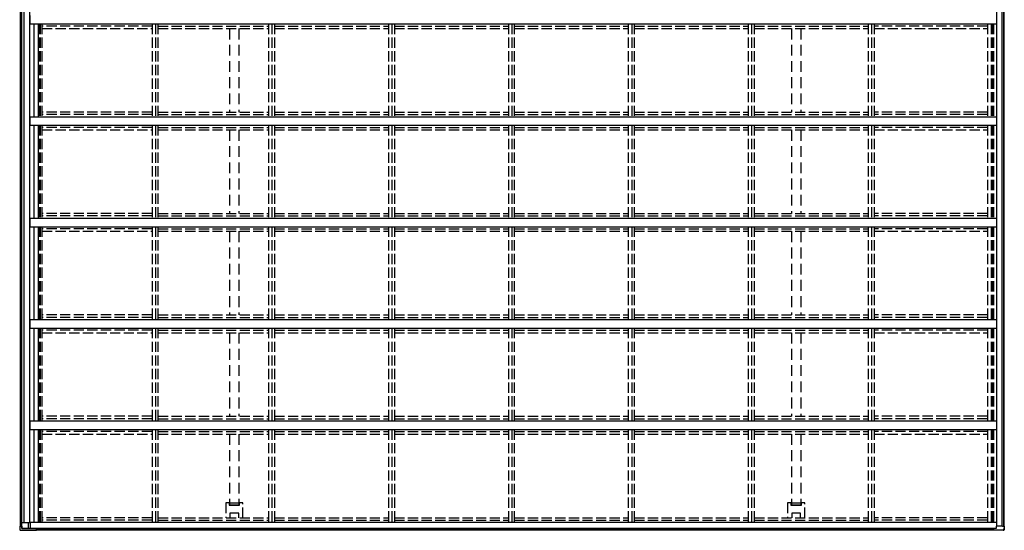
# Model space of a CAD drawing. Units: millimetres. Extents: x 0 to 109330, y 0 to 77220.
# Drawn here: x 89863 to 95646, y 21222 to 24218 of the extents above; entities that cross this region are included whole.
import ezdxf

# ---------------------------------------------------------------- set-up
doc = ezdxf.new("R2010")
doc.units = ezdxf.units.MM
doc.linetypes.add('HIDDEN', pattern=[9.525, 6.35, -3.175])
doc.linetypes.add('YHIDDEN_1', pattern=[4, 3, -1])
doc.layers.add('YKK_13', color=4, linetype='Continuous', lineweight=30)
doc.layers.add('YKK_A1', color=4, linetype='Continuous', lineweight=30)

msp = doc.modelspace()

# ---------------------------------------------------------------- linework, layer by layer
at = {"layer": 'YKK_13', "linetype": 'YHIDDEN_1', "ltscale": 20}
for p, q in [((91072.4, 21381.4), (91072.4, 21295.5)), ((91093.5, 21382.4), (91073.4, 21382.4)), ((91093.1, 21380.8), (91092.1, 21381.8)), ((91092.1, 21380.8), (91092.1, 21369.9)), ((91093.1, 21368.9), (91152.5, 21368.9)), ((91093.5, 21382.4), (91095, 21380.9)), ((91095.3, 21380.7), (91094.1, 21380.7)), ((91095, 21380.9), (91095.3, 21380.9)), ((91151.6, 21380.7), (91095.3, 21380.7)), ((91150.3, 21380.9), (91150.6, 21380.9)), ((91150.6, 21380.9), (91152.2, 21382.4)), ((91172.3, 21382.4), (91152.2, 21382.4)), ((91153.6, 21381.8), (91152.6, 21380.8)), ((91153.5, 21369.9), (91153.5, 21380.8)), ((91173.3, 21295.5), (91173.3, 21381.4)), ((94372.3, 21381.4), (94372.3, 21295.5)), ((94393.4, 21382.4), (94373.3, 21382.4)), ((94393.1, 21380.8), (94392, 21381.8)), ((94392.1, 21380.8), (94392.1, 21369.9)), ((94393.1, 21368.9), (94452.5, 21368.9)), ((94393.4, 21382.4), (94395, 21380.9)), ((94395.3, 21380.7), (94394.1, 21380.7)), ((94395, 21380.9), (94395.3, 21380.9)), ((94451.5, 21380.7), (94395.3, 21380.7)), ((94450.3, 21380.9), (94450.6, 21380.9)), ((94450.6, 21380.9), (94452.1, 21382.4)), ((94472.2, 21382.4), (94452.1, 21382.4)), ((94453.5, 21381.8), (94452.5, 21380.8)), ((94453.5, 21369.9), (94453.5, 21380.8)), ((94473.2, 21295.5), (94473.2, 21381.4)), ((91096.8, 21321.4), (91096.8, 21295.5)), ((91147.8, 21322.4), (91097.8, 21322.4)), ((91148.8, 21295.5), (91148.8, 21321.4)), ((94396.8, 21321.4), (94396.8, 21295.5)), ((94447.8, 21322.4), (94397.8, 21322.4)), ((94448.8, 21295.5), (94448.8, 21321.4))]:
    msp.add_line(p, q, dxfattribs=at)
at = {"layer": 'YKK_13'}
for p, q in [((89862.6, 21246.5), (89863.6, 21227.8)), ((89869.1, 21246.5), (89862.6, 21246.5)), ((89862.6, 21246.5), (89862.6, 21246.5)), ((89863.6, 21227.8), (89863.7, 21226.1)), ((89863.7, 21226.1), (89863.8, 21224.7)), ((89863.8, 21224.7), (89863.8, 21224.7)), ((89869.1, 21246.5), (89870.6, 21246.5)), ((89870.6, 21246.5), (89874.8, 21246.5)), ((89872.7, 21267.5), (89925, 21267.5)), ((89874.6, 21246.5), (89874.4, 21267.5)), ((89875.6, 21232.3), (89874.8, 21246.5)), ((89874.9, 21246.5), (89874.8, 21246.5)), ((89874.9, 21246.5), (89875, 21243.5)), ((89875, 21243.5), (89875.1, 21243.5)), ((89875.6, 21234.6), (89875.1, 21243.5)), ((89875.2, 21243.5), (89875.1, 21243.5)), ((89875.7, 21232.5), (89875.6, 21232.3)), ((89875.6, 21232.3), (89958.3, 21232.3)), ((89951.6, 21232.6), (89875.7, 21232.6)), ((89875.7, 21232.6), (89875.7, 21232.5)), ((89915.1, 21232.6), (89915.1, 21267.5)), ((89952.2, 21233.2), (89951.9, 21232.7)), ((89953.8, 21233.2), (89953.4, 21232.5)), ((89953.4, 21232.5), (89958.4, 21232.5)), ((89958.3, 21232.3), (89958.4, 21232.5)), ((89958.3, 21232.3), (89958.3, 21231.1)), ((89958.4, 21231.1), (89958.4, 21232.5)), ((89959.8, 21224.5), (89959.8, 21223.9)), ((89959.8, 21223.9), (89959.8, 21223.8)), ((89959.8, 21223.8), (89959.8, 21223.8)), ((89959.8, 21223.8), (89959.8, 21223.7)), ((89959.8, 21223.7), (89959.8, 21223.7)), ((89959.8, 21223.7), (89959.8, 21223.7)), ((89959.8, 21223.7), (89959.8, 21223.6)), ((89959.8, 21223.6), (89959.8, 21223.7)), ((89959.8, 21223.6), (89959.8, 21223.6)), ((89959.9, 21223), (89959.9, 21224.5)), ((89961, 21224.5), (89961.1, 21222.6)), ((89961.2, 21223.6), (89961.2, 21224.5)), ((89961.3, 21224.5), (89961.2, 21223.4)), ((89961.2, 21223.5), (89961.2, 21223.6)), ((89961.2, 21223.4), (89961.2, 21223.5)), ((89961.2, 21223.5), (89961.2, 21223.5)), ((89961.4, 21223.2), (89961.5, 21224.5)), ((95580.1, 21232.5), (95580, 21232.3)), ((95597.2, 21232.3), (95580, 21232.3)), ((95580, 21232.3), (95580, 21231.1)), ((95585.1, 21232.5), (95580.1, 21232.5)), ((95585.4, 21233.2), (95585.1, 21232.5)), ((95587, 21233.2), (95586.8, 21232.7)), ((95597.2, 21232.6), (95587, 21232.6)), ((95597.9, 21246.5), (95597.2, 21232.3)), ((95632.7, 21246.5), (95597.9, 21246.5)), ((95634.3, 21246.5), (95632.7, 21246.5)), ((95632.9, 21246.5), (95632.7, 21246.5)), ((95634.3, 21246.5), (95643.7, 21246.5)), ((95637.9, 21246.5), (95644.4, 21246.5)), ((95643.8, 21246.5), (95642.9, 21227.8)), ((95643.7, 21246.5), (95643.8, 21246.5)), ((95644.4, 21225.8), (95644.3, 21224.1)), ((95644.3, 21224.1), (95644.3, 21224.1)), ((95645.5, 21246.5), (95644.4, 21246.5)), ((95644.5, 21227.4), (95644.4, 21225.8)), ((95645.6, 21246.5), (95644.5, 21227.4)), ((89866.7, 21222), (89867.2, 21222)), ((89867.2, 21222), (89867.5, 21222)), ((89867.5, 21222), (89959.8, 21222)), ((89867.6, 21221.6), (89868.2, 21221.6)), ((89868.2, 21221.6), (89868.4, 21221.6)), ((89868.4, 21221.6), (89961.2, 21221.6)), ((89959.8, 21222.1), (89959.8, 21222)), ((89959.8, 21222), (89959.8, 21222)), ((89959.8, 21222), (89959.9, 21222)), ((89959.9, 21222.8), (89959.9, 21223)), ((89959.9, 21222.5), (89959.9, 21222.8)), ((89959.9, 21222.3), (89959.9, 21222.5)), ((89959.9, 21222.2), (89959.9, 21222.3)), ((89959.9, 21222), (89959.9, 21222.2)), ((89961.1, 21222.6), (89961.1, 21222.3)), ((89961.1, 21222.3), (89961.1, 21222.1)), ((89961.1, 21222.1), (89961.1, 21221.9)), ((89961.1, 21221.9), (89961.1, 21221.7)), ((89961.1, 21221.7), (89961.1, 21221.6)), ((89961.1, 21221.6), (89961.2, 21221.6)), ((89961.2, 21223.4), (89961.2, 21223.4)), ((89961.2, 21223.4), (89961.2, 21223.4)), ((89961.2, 21223.4), (89961.2, 21223.4)), ((89961.2, 21223.4), (89961.2, 21223.4)), ((89961.2, 21223.4), (89961.2, 21223.4)), ((89961.2, 21221.8), (89961.4, 21223.2)), ((89961.2, 21221.6), (89961.2, 21221.8)), ((89961.2, 21221.6), (89961.2, 21221.6)), ((95581.5, 21222.1), (95581.5, 21222)), ((95639, 21222), (95581.5, 21222)), ((95581.5, 21222), (95581.5, 21222)), ((95640.7, 21221.6), (95582.8, 21221.6)), ((95639.2, 21222), (95639, 21222)), ((95639.7, 21222), (95639.2, 21222)), ((95641.2, 21221.6), (95640.7, 21221.6)), ((95641.5, 21221.6), (95641.2, 21221.6))]:
    msp.add_line(p, q, dxfattribs=at)
at = {"layer": 'YKK_13', "linetype": 'YHIDDEN_1', "ltscale": 20}
for centre, start, end in [((91097.8, 21321.4), 90, 180), ((91147.8, 21321.4), 0, 90), ((94397.8, 21321.4), 90, 180), ((94447.8, 21321.4), 0, 90)]:
    msp.add_arc(centre, 1, start, end, dxfattribs=at)
at = {"layer": 'YKK_13'}
for centre, radius, start, end in [((89866.6, 21224.9), 2.86, 184.00326, 270.96893), ((89969.9, 21231), 11.5, 179.15454, 186.55167), ((90287.7, 21288), 334.1, 189.79798, 191.09267), ((90286.9, 21286.4), 333.3, 189.80348, 191.1309), ((95591.5, 21231), 11.5, 179.15454, 186.55167), ((95908.5, 21286.4), 333.3, 189.80348, 191.1309), ((95639.8, 21224.9), 2.87, 269.10645, 355.65265), ((95641.5, 21224.3), 2.73, 268.74923, 354.97823), ((95587.6, 21230.1), 55.4, 354.37516, 357.60396), ((89867.5, 21224.1), 2.51, 234.16004, 272.48225), ((95583.8, 21221.9), 1.01, 177.70316, 200.83937)]:
    msp.add_arc(centre, radius, start, end, dxfattribs=at)
at = {"layer": 'YKK_13', "linetype": 'YHIDDEN_1', "ltscale": 20}
for centre, major_axis, ratio, start_param, end_param in [((91073.4, 21381.4), (-0.71, 0.71), 0.99628, 5.499651, 7.06672), ((91092.1, 21380.8), (0, -1), 0.061163, 1.570796, 3.080506), ((91093.1, 21369.9), (-0.71, -0.71), 0.99628, 5.499651, 7.06672), ((91094.1, 21380.8), (1, 0), 0.061163, 3.202679, 4.712389), ((91151.6, 21380.8), (1, 0), 0.061163, 4.712389, 6.222099), ((91152.5, 21369.9), (0.71, -0.71), 0.99628, 5.499651, 7.06672), ((91153.6, 21380.8), (0, -1), 0.061163, 3.202679, 4.712389), ((91172.3, 21381.4), (0.71, 0.71), 0.99628, 5.499651, 7.06672), ((94373.3, 21381.4), (-0.71, 0.71), 0.99628, 5.499651, 7.06672), ((94392, 21380.8), (0, -1), 0.061163, 1.570796, 3.080506), ((94393.1, 21369.9), (-0.71, -0.71), 0.99628, 5.499651, 7.06672), ((94394.1, 21380.8), (1, 0), 0.061163, 3.202679, 4.712389), ((94451.5, 21380.8), (1, 0), 0.061163, 4.712389, 6.222099), ((94452.5, 21369.9), (0.71, -0.71), 0.99628, 5.499651, 7.06672), ((94453.5, 21380.8), (0, -1), 0.061163, 3.202679, 4.712389), ((94472.2, 21381.4), (0.71, 0.71), 0.99628, 5.499651, 7.06672)]:
    msp.add_ellipse(centre, major_axis=major_axis, ratio=ratio, start_param=start_param, end_param=end_param, dxfattribs=at)
at = {"layer": 'YKK_13'}
for centre, major_axis, ratio, start_param, end_param in [((90274.6, 13834.2), (430, -8222.6), 0.003344, 3.589948, 3.592413), ((90274.6, 13852), (430, -8225.6), 0.003595, 3.598083, 3.598672), ((89951.6, 21232.7), (-0.3, -0.003), 0.146695, 1.499057, 3.069397)]:
    msp.add_ellipse(centre, major_axis=major_axis, ratio=ratio, start_param=start_param, end_param=end_param, dxfattribs=at)
at = {"layer": 'YKK_13', "extrusion": (0, 0, -1)}
msp.add_ellipse((95587.1, 21232.7), major_axis=(0.3, 0.003), ratio=0.14673, start_param=1.640854, end_param=3.211193, dxfattribs=at)
at = {"layer": 'YKK_A1', "ltscale": 20}
for p, q in [((89864.8, 27190.5), (89864.8, 21246.5)), ((89870.5, 27190.5), (89870.5, 21246.5)), ((89872.7, 27190.5), (89872.7, 21246.5)), ((95599.9, 27190.5), (95599.9, 21246.5)), ((95630.1, 27190.5), (95630.1, 21246.5)), ((95641.1, 27190.5), (95641.1, 21246.5)), ((95642.6, 27190.5), (95642.6, 21246.5)), ((89886.5, 27169.5), (89886.5, 21267.5)), ((89919.8, 27169.5), (89919.8, 21267.5)), ((89925, 24193.5), (89925, 24243.5)), ((95599.9, 24243.5), (95599.9, 24193.5)), ((89925, 24193.5), (95599.9, 24193.5)), ((89945.9, 24193.5), (89945.9, 23648.5)), ((89970.6, 24193.5), (89970.6, 23648.5)), ((89925, 23648.5), (95599.9, 23648.5)), ((89925, 23598.5), (89925, 23648.5)), ((89925, 23598.5), (95599.9, 23598.5)), ((89945.9, 23598.5), (89945.9, 23053.5)), ((89970.6, 23598.5), (89970.6, 23053.5)), ((95599.9, 23648.5), (95599.9, 23598.5)), ((89925, 23053.5), (95599.9, 23053.5)), ((89925, 23003.5), (89925, 23053.5)), ((95599.9, 23053.5), (95599.9, 23003.5)), ((89925, 23003.5), (95599.9, 23003.5)), ((89945.9, 23003.5), (89945.9, 22458.5)), ((89970.6, 23003.5), (89970.6, 22458.5)), ((89925, 22458.5), (95599.9, 22458.5)), ((89925, 22408.5), (89925, 22458.5)), ((95599.9, 22458.5), (95599.9, 22408.5)), ((89925, 22408.5), (95599.9, 22408.5)), ((89945.9, 22408.5), (89945.9, 21863.5)), ((89970.6, 22408.5), (89970.6, 21863.5)), ((89925, 21863.5), (95599.9, 21863.5)), ((89925, 21813.5), (89925, 21863.5)), ((95599.9, 21863.5), (95599.9, 21813.5)), ((89925, 21813.5), (95599.9, 21813.5)), ((89945.9, 21813.5), (89945.9, 21268.5)), ((89970.6, 21813.5), (89970.6, 21268.5)), ((89925, 21268.5), (95599.9, 21268.5)), ((89925, 21268.5), (89925, 21233.2)), ((89925, 21233.2), (95597.3, 21233.2)), ((89953.4, 21232.5), (95585.1, 21232.5)), ((89959.6, 21224.5), (95581, 21224.5))]:
    msp.add_line(p, q, dxfattribs=at)
at = {"layer": 'YKK_A1', "linetype": 'YHIDDEN_1', "ltscale": 20}
for p, q in [((89978.7, 24193.5), (89978.7, 23648.5)), ((89982.6, 24193.5), (89982.6, 23648.5)), ((89983, 24193.5), (89983, 23648.5)), ((89993.5, 24193.5), (89993.5, 23648.5)), ((90639.8, 24180.5), (89993.5, 24180.5)), ((90639.8, 24193.5), (90639.8, 23648.5)), ((90659.8, 24193.5), (90659.8, 23648.5)), ((90674.7, 24193.5), (90674.7, 23648.5)), ((90674.7, 24180.5), (91323.7, 24180.5)), ((91323.7, 24193.5), (91323.7, 23648.5)), ((91343.7, 24193.5), (91343.7, 23648.5)), ((91358.6, 24193.5), (91358.6, 23648.5)), ((91358.6, 24180.5), (92028.2, 24180.5)), ((92028.2, 24193.5), (92028.2, 23648.5)), ((92048.1, 24193.5), (92048.1, 23648.5)), ((92063.1, 24193.5), (92063.1, 23648.5)), ((92063.1, 24180.5), (92732.7, 24180.5)), ((92732.7, 24193.5), (92732.7, 23648.5)), ((92752.6, 24193.5), (92752.6, 23648.5)), ((92767.6, 24193.5), (92767.6, 23648.5)), ((92767.6, 24180.5), (93437.1, 24180.5)), ((93437.1, 24193.5), (93437.1, 23648.5)), ((93457.1, 24193.5), (93457.1, 23648.5)), ((93472.1, 24193.5), (93472.1, 23648.5)), ((93472.1, 24180.5), (94141.6, 24180.5)), ((94141.6, 24193.5), (94141.6, 23648.5)), ((94161.6, 24193.5), (94161.6, 23648.5)), ((94176.6, 24193.5), (94176.6, 23648.5)), ((94176.6, 24180.5), (94846.1, 24180.5)), ((94846.1, 24193.5), (94846.1, 23648.5)), ((94866.1, 24193.5), (94866.1, 23648.5)), ((94881, 24193.5), (94881, 23648.5)), ((95546, 24180.5), (94881, 24180.5)), ((95546, 24193.5), (95546, 23648.5)), ((95569, 24193.5), (95569, 23648.5)), ((95573.7, 24193.5), (95573.7, 23648.5)), ((95581.2, 24193.5), (95581.2, 23648.5)), ((95581.4, 24193.5), (95581.4, 23648.5)), ((89993.5, 24166.5), (90639.8, 24166.5)), ((90674.7, 24166.5), (91323.7, 24166.5)), ((91358.6, 24166.5), (92028.2, 24166.5)), ((92063.1, 24166.5), (92732.7, 24166.5)), ((92767.6, 24166.5), (93437.1, 24166.5)), ((93472.1, 24166.5), (94141.6, 24166.5)), ((94176.6, 24166.5), (94846.1, 24166.5)), ((94881, 24166.5), (95546, 24166.5)), ((90639.8, 23675.5), (89993.5, 23675.5)), ((90639.8, 23661.5), (89993.5, 23661.5)), ((90674.7, 23675.5), (91323.7, 23675.5)), ((90674.7, 23661.5), (91323.7, 23661.5)), ((91358.6, 23675.5), (92028.2, 23675.5)), ((91358.6, 23661.5), (92028.2, 23661.5)), ((92063.1, 23675.5), (92732.7, 23675.5)), ((92063.1, 23661.5), (92732.7, 23661.5)), ((92767.6, 23675.5), (93437.1, 23675.5)), ((92767.6, 23661.5), (93437.1, 23661.5)), ((93472.1, 23675.5), (94141.6, 23675.5)), ((93472.1, 23661.5), (94141.6, 23661.5)), ((94176.6, 23675.5), (94846.1, 23675.5)), ((94176.6, 23661.5), (94846.1, 23661.5)), ((95546, 23675.5), (94881, 23675.5)), ((95546, 23661.5), (94881, 23661.5)), ((89978.7, 23598.5), (89978.7, 23053.5)), ((89982.6, 23598.5), (89982.6, 23053.5)), ((89983, 23598.5), (89983, 23053.5)), ((89993.5, 23598.5), (89993.5, 23053.5)), ((90639.8, 23598.5), (90639.8, 23053.5)), ((90659.8, 23598.5), (90659.8, 23053.5)), ((90674.7, 23598.5), (90674.7, 23053.5)), ((91323.7, 23598.5), (91323.7, 23053.5)), ((91343.7, 23598.5), (91343.7, 23053.5)), ((91358.6, 23598.5), (91358.6, 23053.5)), ((92028.2, 23598.5), (92028.2, 23053.5)), ((92048.1, 23598.5), (92048.1, 23053.5)), ((92063.1, 23598.5), (92063.1, 23053.5)), ((92732.7, 23598.5), (92732.7, 23053.5)), ((92752.6, 23598.5), (92752.6, 23053.5)), ((92767.6, 23598.5), (92767.6, 23053.5)), ((93437.1, 23598.5), (93437.1, 23053.5)), ((93457.1, 23598.5), (93457.1, 23053.5)), ((93472.1, 23598.5), (93472.1, 23053.5)), ((94141.6, 23598.5), (94141.6, 23053.5)), ((94161.6, 23598.5), (94161.6, 23053.5)), ((94176.6, 23598.5), (94176.6, 23053.5)), ((94846.1, 23598.5), (94846.1, 23053.5)), ((94866.1, 23598.5), (94866.1, 23053.5)), ((94881, 23598.5), (94881, 23053.5)), ((95546, 23598.5), (95546, 23053.5)), ((95569, 23598.5), (95569, 23053.5)), ((95573.7, 23598.5), (95573.7, 23053.5)), ((95581.2, 23598.5), (95581.2, 23053.5)), ((95581.4, 23598.5), (95581.4, 23053.5)), ((90639.8, 23585.5), (89993.5, 23585.5)), ((89993.5, 23571.5), (90639.8, 23571.5)), ((90674.7, 23585.5), (91323.7, 23585.5)), ((90674.7, 23571.5), (91323.7, 23571.5)), ((91358.6, 23585.5), (92028.2, 23585.5)), ((91358.6, 23571.5), (92028.2, 23571.5)), ((92063.1, 23585.5), (92732.7, 23585.5)), ((92063.1, 23571.5), (92732.7, 23571.5)), ((92767.6, 23585.5), (93437.1, 23585.5)), ((92767.6, 23571.5), (93437.1, 23571.5)), ((93472.1, 23585.5), (94141.6, 23585.5)), ((93472.1, 23571.5), (94141.6, 23571.5)), ((94176.6, 23585.5), (94846.1, 23585.5)), ((94176.6, 23571.5), (94846.1, 23571.5)), ((95546, 23585.5), (94881, 23585.5)), ((94881, 23571.5), (95546, 23571.5)), ((90639.8, 23080.5), (89993.5, 23080.5)), ((90674.7, 23080.5), (91323.7, 23080.5)), ((91358.6, 23080.5), (92028.2, 23080.5)), ((92063.1, 23080.5), (92732.7, 23080.5)), ((92767.6, 23080.5), (93437.1, 23080.5)), ((93472.1, 23080.5), (94141.6, 23080.5)), ((94176.6, 23080.5), (94846.1, 23080.5)), ((95546, 23080.5), (94881, 23080.5)), ((90639.8, 23066.5), (89993.5, 23066.5)), ((90674.7, 23066.5), (91323.7, 23066.5)), ((91358.6, 23066.5), (92028.2, 23066.5)), ((92063.1, 23066.5), (92732.7, 23066.5)), ((92767.6, 23066.5), (93437.1, 23066.5)), ((93472.1, 23066.5), (94141.6, 23066.5)), ((94176.6, 23066.5), (94846.1, 23066.5)), ((95546, 23066.5), (94881, 23066.5)), ((89978.7, 23003.5), (89978.7, 22458.5)), ((89982.6, 23003.5), (89982.6, 22458.5)), ((89983, 23003.5), (89983, 22458.5)), ((89993.5, 23003.5), (89993.5, 22458.5)), ((90639.8, 22990.5), (89993.5, 22990.5)), ((89993.5, 22976.5), (90639.8, 22976.5)), ((90639.8, 23003.5), (90639.8, 22458.5)), ((90659.8, 23003.5), (90659.8, 22458.5)), ((90674.7, 23003.5), (90674.7, 22458.5)), ((90674.7, 22990.5), (91323.7, 22990.5)), ((90674.7, 22976.5), (91323.7, 22976.5)), ((91323.7, 23003.5), (91323.7, 22458.5)), ((91343.7, 23003.5), (91343.7, 22458.5)), ((91358.6, 23003.5), (91358.6, 22458.5)), ((91358.6, 22990.5), (92028.2, 22990.5)), ((91358.6, 22976.5), (92028.2, 22976.5)), ((92028.2, 23003.5), (92028.2, 22458.5)), ((92048.1, 23003.5), (92048.1, 22458.5)), ((92063.1, 23003.5), (92063.1, 22458.5)), ((92063.1, 22990.5), (92732.7, 22990.5)), ((92063.1, 22976.5), (92732.7, 22976.5)), ((92732.7, 23003.5), (92732.7, 22458.5)), ((92752.6, 23003.5), (92752.6, 22458.5)), ((92767.6, 23003.5), (92767.6, 22458.5)), ((92767.6, 22990.5), (93437.1, 22990.5)), ((92767.6, 22976.5), (93437.1, 22976.5)), ((93437.1, 23003.5), (93437.1, 22458.5)), ((93457.1, 23003.5), (93457.1, 22458.5)), ((93472.1, 23003.5), (93472.1, 22458.5)), ((93472.1, 22990.5), (94141.6, 22990.5)), ((93472.1, 22976.5), (94141.6, 22976.5)), ((94141.6, 23003.5), (94141.6, 22458.5)), ((94161.6, 23003.5), (94161.6, 22458.5)), ((94176.6, 23003.5), (94176.6, 22458.5)), ((94176.6, 22990.5), (94846.1, 22990.5)), ((94176.6, 22976.5), (94846.1, 22976.5)), ((94846.1, 23003.5), (94846.1, 22458.5)), ((94866.1, 23003.5), (94866.1, 22458.5)), ((94881, 23003.5), (94881, 22458.5)), ((95546, 22990.5), (94881, 22990.5)), ((94881, 22976.5), (95546, 22976.5)), ((95546, 23003.5), (95546, 22458.5)), ((95569, 23003.5), (95569, 22458.5)), ((95573.7, 23003.5), (95573.7, 22458.5)), ((95581.2, 23003.5), (95581.2, 22458.5)), ((95581.4, 23003.5), (95581.4, 22458.5)), ((90639.8, 22485.5), (89993.5, 22485.5)), ((90639.8, 22471.5), (89993.5, 22471.5)), ((90674.7, 22485.5), (91323.7, 22485.5)), ((90674.7, 22471.5), (91323.7, 22471.5)), ((91358.6, 22485.5), (92028.2, 22485.5)), ((91358.6, 22471.5), (92028.2, 22471.5)), ((92063.1, 22485.5), (92732.7, 22485.5)), ((92063.1, 22471.5), (92732.7, 22471.5)), ((92767.6, 22485.5), (93437.1, 22485.5)), ((92767.6, 22471.5), (93437.1, 22471.5)), ((93472.1, 22485.5), (94141.6, 22485.5)), ((93472.1, 22471.5), (94141.6, 22471.5)), ((94176.6, 22485.5), (94846.1, 22485.5)), ((94176.6, 22471.5), (94846.1, 22471.5)), ((95546, 22485.5), (94881, 22485.5)), ((95546, 22471.5), (94881, 22471.5)), ((89978.7, 22408.5), (89978.7, 21863.5)), ((89982.6, 22408.5), (89982.6, 21863.5)), ((89983, 22408.5), (89983, 21863.5)), ((89993.5, 22408.5), (89993.5, 21863.5)), ((90639.8, 22395.5), (89993.5, 22395.5)), ((89993.5, 22381.5), (90639.8, 22381.5)), ((90639.8, 22408.5), (90639.8, 21863.5)), ((90659.8, 22408.5), (90659.8, 21863.5)), ((90674.7, 22408.5), (90674.7, 21863.5)), ((90674.7, 22395.5), (91323.7, 22395.5)), ((90674.7, 22381.5), (91323.7, 22381.5)), ((91323.7, 22408.5), (91323.7, 21863.5)), ((91343.7, 22408.5), (91343.7, 21863.5)), ((91358.6, 22408.5), (91358.6, 21863.5)), ((91358.6, 22395.5), (92028.2, 22395.5)), ((91358.6, 22381.5), (92028.2, 22381.5)), ((92028.2, 22408.5), (92028.2, 21863.5)), ((92048.1, 22408.5), (92048.1, 21863.5)), ((92063.1, 22408.5), (92063.1, 21863.5)), ((92063.1, 22395.5), (92732.7, 22395.5)), ((92063.1, 22381.5), (92732.7, 22381.5)), ((92732.7, 22408.5), (92732.7, 21863.5)), ((92752.6, 22408.5), (92752.6, 21863.5)), ((92767.6, 22408.5), (92767.6, 21863.5)), ((92767.6, 22395.5), (93437.1, 22395.5)), ((92767.6, 22381.5), (93437.1, 22381.5)), ((93437.1, 22408.5), (93437.1, 21863.5)), ((93457.1, 22408.5), (93457.1, 21863.5)), ((93472.1, 22408.5), (93472.1, 21863.5)), ((93472.1, 22395.5), (94141.6, 22395.5)), ((93472.1, 22381.5), (94141.6, 22381.5)), ((94141.6, 22408.5), (94141.6, 21863.5)), ((94161.6, 22408.5), (94161.6, 21863.5)), ((94176.6, 22408.5), (94176.6, 21863.5)), ((94176.6, 22395.5), (94846.1, 22395.5)), ((94176.6, 22381.5), (94846.1, 22381.5)), ((94846.1, 22408.5), (94846.1, 21863.5)), ((94866.1, 22408.5), (94866.1, 21863.5)), ((94881, 22408.5), (94881, 21863.5)), ((95546, 22395.5), (94881, 22395.5)), ((94881, 22381.5), (95546, 22381.5)), ((95546, 22408.5), (95546, 21863.5)), ((95569, 22408.5), (95569, 21863.5)), ((95573.7, 22408.5), (95573.7, 21863.5)), ((95581.2, 22408.5), (95581.2, 21863.5)), ((95581.4, 22408.5), (95581.4, 21863.5)), ((90639.8, 21890.5), (89993.5, 21890.5)), ((90639.8, 21876.5), (89993.5, 21876.5)), ((90674.7, 21890.5), (91323.7, 21890.5)), ((90674.7, 21876.5), (91323.7, 21876.5)), ((91358.6, 21890.5), (92028.2, 21890.5)), ((91358.6, 21876.5), (92028.2, 21876.5)), ((92063.1, 21890.5), (92732.7, 21890.5)), ((92063.1, 21876.5), (92732.7, 21876.5)), ((92767.6, 21890.5), (93437.1, 21890.5)), ((92767.6, 21876.5), (93437.1, 21876.5)), ((93472.1, 21890.5), (94141.6, 21890.5)), ((93472.1, 21876.5), (94141.6, 21876.5)), ((94176.6, 21890.5), (94846.1, 21890.5)), ((94176.6, 21876.5), (94846.1, 21876.5)), ((95546, 21890.5), (94881, 21890.5)), ((95546, 21876.5), (94881, 21876.5)), ((89978.7, 21813.5), (89978.7, 21268.5)), ((89982.6, 21813.5), (89982.6, 21268.5)), ((89983, 21813.5), (89983, 21268.5)), ((89993.5, 21813.5), (89993.5, 21268.5)), ((90639.8, 21813.5), (90639.8, 21268.5)), ((90659.8, 21813.5), (90659.8, 21268.5)), ((90674.7, 21813.5), (90674.7, 21268.5)), ((91323.7, 21813.5), (91323.7, 21268.5)), ((91343.7, 21813.5), (91343.7, 21268.5)), ((91358.6, 21813.5), (91358.6, 21268.5)), ((92028.2, 21813.5), (92028.2, 21268.5)), ((92048.1, 21813.5), (92048.1, 21268.5)), ((92063.1, 21813.5), (92063.1, 21268.5)), ((92732.7, 21813.5), (92732.7, 21268.5)), ((92752.6, 21813.5), (92752.6, 21268.5)), ((92767.6, 21813.5), (92767.6, 21268.5)), ((93437.1, 21813.5), (93437.1, 21268.5)), ((93457.1, 21813.5), (93457.1, 21268.5)), ((93472.1, 21813.5), (93472.1, 21268.5)), ((94141.6, 21813.5), (94141.6, 21268.5)), ((94161.6, 21813.5), (94161.6, 21268.5)), ((94176.6, 21813.5), (94176.6, 21268.5)), ((94846.1, 21813.5), (94846.1, 21268.5)), ((94866.1, 21813.5), (94866.1, 21268.5)), ((94881, 21813.5), (94881, 21268.5)), ((95546, 21813.5), (95546, 21268.5)), ((95569, 21813.5), (95569, 21268.5)), ((95573.7, 21813.5), (95573.7, 21268.5)), ((95581.2, 21813.5), (95581.2, 21268.5)), ((95581.4, 21813.5), (95581.4, 21268.5)), ((90639.8, 21800.5), (89993.5, 21800.5)), ((89993.5, 21786.5), (90639.8, 21786.5)), ((90674.7, 21800.5), (91323.7, 21800.5)), ((90674.7, 21786.5), (91323.7, 21786.5)), ((91358.6, 21800.5), (92028.2, 21800.5)), ((91358.6, 21786.5), (92028.2, 21786.5)), ((92063.1, 21800.5), (92732.7, 21800.5)), ((92063.1, 21786.5), (92732.7, 21786.5)), ((92767.6, 21800.5), (93437.1, 21800.5)), ((92767.6, 21786.5), (93437.1, 21786.5)), ((93472.1, 21800.5), (94141.6, 21800.5)), ((93472.1, 21786.5), (94141.6, 21786.5)), ((94176.6, 21800.5), (94846.1, 21800.5)), ((94176.6, 21786.5), (94846.1, 21786.5)), ((95546, 21800.5), (94881, 21800.5)), ((94881, 21786.5), (95546, 21786.5)), ((90639.8, 21295.5), (89993.5, 21295.5)), ((90639.8, 21281.5), (89993.5, 21281.5)), ((90674.7, 21295.5), (91323.7, 21295.5)), ((90674.7, 21281.5), (91323.7, 21281.5)), ((91358.6, 21295.5), (92028.2, 21295.5)), ((91358.6, 21281.5), (92028.2, 21281.5)), ((92063.1, 21295.5), (92732.7, 21295.5)), ((92063.1, 21281.5), (92732.7, 21281.5)), ((92767.6, 21295.5), (93437.1, 21295.5)), ((92767.6, 21281.5), (93437.1, 21281.5)), ((93472.1, 21295.5), (94141.6, 21295.5)), ((93472.1, 21281.5), (94141.6, 21281.5)), ((94176.6, 21295.5), (94846.1, 21295.5)), ((94176.6, 21281.5), (94846.1, 21281.5)), ((95546, 21295.5), (94881, 21295.5)), ((95546, 21281.5), (94881, 21281.5))]:
    msp.add_line(p, q, dxfattribs=at)
at = {"layer": 'YKK_A1', "linetype": 'HIDDEN', "ltscale": 10}
for p, q in [((91095.3, 24166.5), (91095.3, 23675.5)), ((91150.3, 24166.5), (91150.3, 23675.5)), ((94395.3, 24166.5), (94395.3, 23675.5)), ((94450.3, 24166.5), (94450.3, 23675.5)), ((91095.3, 23571.5), (91095.3, 23080.5)), ((91150.3, 23571.5), (91150.3, 23080.5)), ((94395.3, 23571.5), (94395.3, 23080.5)), ((94450.3, 23571.5), (94450.3, 23080.5)), ((91095.3, 22976.5), (91095.3, 22485.5)), ((91150.3, 22976.5), (91150.3, 22485.5)), ((94395.3, 22976.5), (94395.3, 22485.5)), ((94450.3, 22976.5), (94450.3, 22485.5)), ((91095.3, 22381.5), (91095.3, 21890.5)), ((91150.3, 22381.5), (91150.3, 21890.5)), ((94395.3, 22381.5), (94395.3, 21890.5)), ((94450.3, 22381.5), (94450.3, 21890.5)), ((91095.3, 21786.5), (91095.3, 21372)), ((91150.3, 21786.5), (91150.3, 21372)), ((94395.3, 21786.5), (94395.3, 21372)), ((94450.3, 21786.5), (94450.3, 21372)), ((91095.3, 21372), (91150.3, 21372)), ((94395.3, 21372), (94450.3, 21372))]:
    msp.add_line(p, q, dxfattribs=at)

doc.saveas('drawing.dxf')
